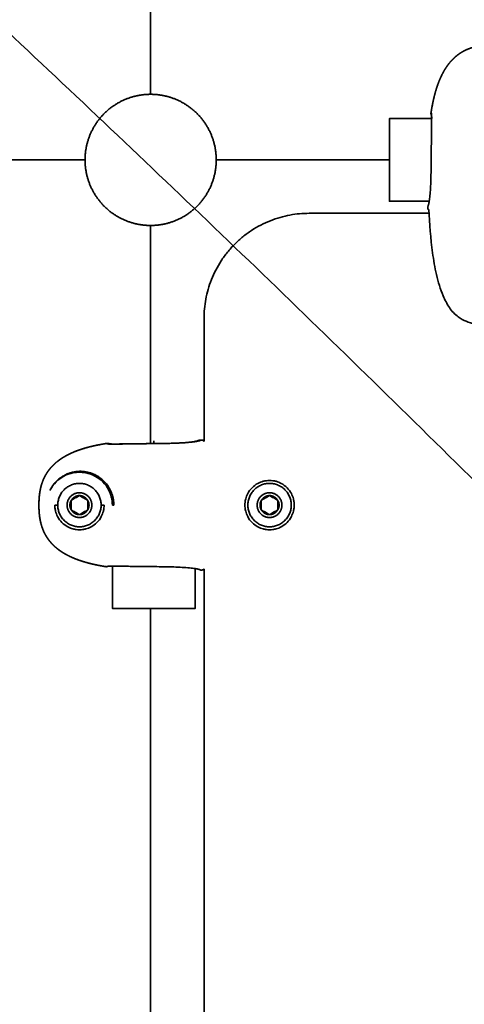
# Model space of a CAD drawing. Units: millimetres. Extents: x -4199 to 4227, y -4209 to 4215.
# Drawn here: x -172 to -65, y -47 to 191 of the extents above; entities that cross this region are included whole.
import ezdxf

# ---------------------------------------------------------------- set-up
doc = ezdxf.new("R2010")
doc.units = ezdxf.units.MM
doc.layers.add('SuperStructure', color=7, linetype='Continuous', lineweight=35, true_color=0x000000)

msp = doc.modelspace()

# ---------------------------------------------------------------- linework, layer by layer
at = {"layer": 'SuperStructure', "color": 18, "lineweight": 35, "true_color": 0x000000}
for points, degree in [([(-140.65, 445.66), (-140.65, 309.52), (-140.65, 173.38)], 2), ([(-35.06, 52.69), (-239.41, 257.43), (-444.54, 423.46)], 2), ([(-82.88, 167.51), (-79.47, 167.51), (-76.06, 167.51), (-72.65, 167.51)], 3), ([(-72.67, 168.27), (-72.69, 168.27), (-72.7, 168.27), (-72.72, 168.27)], 3), ([(-428.01, 157.5), (-292.27, 157.5), (-156.53, 157.5)], 2), ([(-124.78, 157.5), (-103.83, 157.5), (-82.88, 157.5)], 2), ([(-73.25, 147.51), (-76.46, 147.51), (-79.67, 147.51), (-82.88, 147.51)], 3), ([(-73.54, 145.55), (-73.5, 145.53), (-73.43, 145.5), (-73.35, 145.48)], 3), ([(-73.3, 144.57), (-87.81, 144.57), (-102.33, 144.57)], 2), ([(-140.65, 141.63), (-140.65, 115.23), (-140.65, 88.83)], 2), ([(-150.64, 88.78), (-150.63, 88.77), (-150.62, 88.77), (-150.6, 88.76)], 3), ([(-150.64, 88.78), (-150.64, 88.77), (-150.64, 88.76), (-150.64, 88.75)], 3), ([(-139.88, 89.5), (-139.88, 89.17), (-139.88, 88.83)], 2), ([(-129.12, 89.58), (-128.99, 89.64), (-128.85, 89.67), (-128.71, 89.67)], 3), ([(-128.71, 89.67), (-128.67, 89.68), (-128.62, 89.68), (-128.58, 89.68)], 3), ([(-127.92, 89.61), (-127.9, 89.56), (-127.88, 89.5), (-127.85, 89.41)], 3), ([(-127.85, 89.41), (-127.81, 89.41), (-127.77, 89.41), (-127.73, 89.41)], 3), ([(-160.82, 81.5), (-160.82, 81.44), (-160.82, 81.38), (-160.82, 81.32)], 3), ([(-155.85, 81.64), (-155.85, 81.73), (-155.85, 81.82), (-155.85, 81.91)], 3), ([(-155.52, 81.82), (-155.52, 81.73), (-155.52, 81.64), (-155.52, 81.55)], 3), ([(-154.88, 81.32), (-154.53, 81.32), (-154.19, 81.32)], 2), ([(-164.29, 78.72), (-164.31, 78.69), (-164.32, 78.65), (-164.33, 78.62)], 3), ([(-162.35, 80.53), (-162.43, 80.53), (-162.51, 80.53)], 2), ([(-152.88, 80.53), (-153.14, 80.53), (-153.41, 80.53)], 2), ([(-163.85, 73.94), (-163.49, 73.94), (-163.13, 73.94)], 2), ([(-160.19, 73.94), (-160.04, 73.94), (-159.88, 73.94)], 2), ([(-159.88, 75.09), (-159.88, 74.74), (-159.88, 74.35), (-159.88, 73.94)], 3), ([(-159.88, 72.78), (-159.88, 73.36), (-159.88, 73.94)], 2), ([(-152.63, 73.94), (-152.27, 73.94), (-151.91, 73.94)], 2), ([(-149.56, 73.94), (-149.73, 73.94), (-149.91, 73.94)], 2), ([(-114.19, 73.94), (-114.04, 73.94), (-113.88, 73.94)], 2), ([(-113.88, 75.09), (-113.88, 74.74), (-113.88, 74.35), (-113.88, 73.94)], 3), ([(-113.88, 73.94), (-113.88, 73.53), (-113.88, 73.14), (-113.88, 72.78)], 3), ([(-149.88, 48.94), (-149.88, 52.35), (-149.88, 55.76), (-149.88, 59.17)], 3), ([(-129.88, 58.57), (-129.88, 55.36), (-129.88, 52.15), (-129.88, 48.94)], 3), ([(-127.92, 58.27), (-127.9, 58.32), (-127.88, 58.38), (-127.85, 58.47)], 3), ([(-127.73, 58.47), (-127.77, 58.47), (-127.81, 58.47), (-127.85, 58.47)], 3), ([(-127.73, -49.84), (-127.73, 4.32), (-127.73, 58.47)], 2), ([(-140.65, 48.94), (-140.65, -0.74), (-140.65, -50.42)], 2)]:
    msp.add_open_spline(points, degree=degree, dxfattribs=at)
for points, degree, knots in [([(-72.8, 168.95), (-72.8, 168.99), (-72.79, 169.03), (-72.78, 169.07), (-72.78, 169.11), (-72.77, 169.15), (-72.6, 170.21), (-72.41, 171.24), (-72.19, 172.25), (-71.95, 173.22), (-71.68, 174.16), (-71.57, 174.54), (-71.45, 174.9), (-71.34, 175.26), (-71.21, 175.62), (-71.08, 175.97), (-71, 176.19), (-70.92, 176.41), (-70.83, 176.63), (-70.74, 176.84), (-70.65, 177.05), (-70.41, 177.63), (-70.14, 178.2), (-69.85, 178.76), (-69.53, 179.3), (-69.01, 180.09), (-68.83, 180.34), (-68.65, 180.6), (-68.45, 180.84), (-68.05, 181.33), (-67.84, 181.56), (-67.62, 181.79), (-67.4, 182.01), (-67.17, 182.22), (-66.92, 182.46), (-66.65, 182.68), (-66.39, 182.89), (-66.11, 183.09), (-65.82, 183.28), (-65.6, 183.43), (-65.38, 183.57), (-65.16, 183.7), (-64.92, 183.83), (-64.46, 184.06), (-64.22, 184.17), (-63.98, 184.28), (-63.74, 184.37), (-63.26, 184.55), (-63.01, 184.63), (-62.77, 184.71), (-62.52, 184.78), (-62.03, 184.91), (-61.78, 184.96), (-61.52, 185.01), (-61.27, 185.06), (-61.01, 185.1), (-60.71, 185.15), (-60.4, 185.19), (-60.08, 185.22), (-59.77, 185.25), (-59.3, 185.28), (-59.14, 185.29), (-58.98, 185.3), (-58.82, 185.3), (-58.5, 185.31), (-58.35, 185.32), (-58.19, 185.32), (-58.04, 185.32), (-57.88, 185.32)], 5, [-0.9792031, -0.9792031, -0.9792031, -0.9792031, -0.9792031, -0.9792031, -0.9711587, -0.9711587, -0.9711587, -0.9711587, -0.9711587, -0.7690064, -0.7690064, -0.7690064, -0.7690064, -0.7690064, -0.6943102, -0.6943102, -0.6943102, -0.6943102, -0.6943102, -0.6482971, -0.6482971, -0.6482971, -0.6482971, -0.6482971, -0.524683, -0.524683, -0.524683, -0.524683, -0.4627476, -0.4627476, -0.4627476, -0.4627476, -0.4007838, -0.4007838, -0.4007838, -0.4007838, -0.4007838, -0.3331744, -0.3331744, -0.3331744, -0.3331744, -0.3331744, -0.2809097, -0.2809097, -0.2809097, -0.2809097, -0.2285998, -0.2285998, -0.2285998, -0.2285998, -0.1764574, -0.1764574, -0.1764574, -0.1764574, -0.1246008, -0.1246008, -0.1246008, -0.1246008, -0.1246008, -0.0629523, -0.0629523, -0.0629523, -0.0629523, -0.0320568, -0.0320568, -0.0320568, -0.0320568, 0, 0, 0, 0, 0, 0]), ([(-72.8, 168.95), (-72.62, 170.05), (-72.28, 171.94), (-71.86, 173.74), (-71.33, 175.42), (-70.69, 176.98), (-70.39, 177.62), (-70.18, 178.08), (-69.95, 178.53), (-69.71, 178.97), (-69.45, 179.4), (-69, 180.09), (-68.82, 180.35), (-68.63, 180.6), (-68.43, 180.85), (-68.03, 181.34), (-67.82, 181.57), (-67.6, 181.8), (-67.37, 182.03), (-67.14, 182.24), (-66.89, 182.47), (-66.64, 182.69), (-66.37, 182.9), (-66.1, 183.1), (-65.82, 183.28), (-65.79, 183.3), (-65.76, 183.33), (-65.73, 183.35), (-65.69, 183.37), (-65.66, 183.39)], 5, [0, 0, 0, 0, 0, 0, 0.2031002, 0.3558249, 0.3558249, 0.3558249, 0.3558249, 0.3558249, 0.4548469, 0.4548469, 0.4548469, 0.4548469, 0.5172532, 0.5172532, 0.5172532, 0.5172532, 0.5796789, 0.5796789, 0.5796789, 0.5796789, 0.5796789, 0.6460215, 0.6460215, 0.6460215, 0.6460215, 0.6460215, 0.653823, 0.653823, 0.653823, 0.653823, 0.653823, 0.653823]), ([(-72.8, 168.95), (-72.78, 168.95), (-72.76, 168.92), (-72.74, 168.85), (-72.72, 168.8), (-72.71, 168.71), (-72.7, 168.61), (-72.69, 168.55), (-72.69, 168.49), (-72.68, 168.43), (-72.68, 168.37), (-72.67, 168.31), (-72.67, 168.24), (-72.66, 168.06), (-72.66, 167.85), (-72.65, 167.62), (-72.65, 167.26), (-72.65, 166.83), (-72.65, 166.34), (-72.66, 165.79), (-72.67, 165.18), (-72.68, 164.51), (-72.69, 163.96), (-72.7, 163.38), (-72.7, 162.78), (-72.72, 161.92), (-72.73, 161.01), (-72.74, 160.08), (-72.74, 159.18), (-72.75, 158.25), (-72.76, 157.33), (-72.77, 156.56), (-72.78, 155.8), (-72.8, 155.05), (-72.81, 154.24), (-72.83, 153.45), (-72.85, 152.69), (-72.88, 151.99), (-72.9, 151.32), (-72.94, 150.69), (-72.98, 150.02), (-73.02, 149.41), (-73.08, 148.86), (-73.13, 148.35), (-73.18, 147.9), (-73.24, 147.53), (-73.3, 147.2), (-73.35, 146.92), (-73.4, 146.71), (-73.41, 146.68), (-73.42, 146.65), (-73.43, 146.62), (-73.46, 146.5), (-73.49, 146.4), (-73.52, 146.33), (-73.55, 146.26), (-73.58, 146.21), (-73.6, 146.21), (-73.61, 146.21), (-73.61, 146.21), (-73.61, 146.21)], 3, [-1.351727, -1.351727, -1.351727, -1.351727, -1.296014, -1.296014, -1.296014, -1.248905, -1.248905, -1.248905, -1.225219, -1.225219, -1.225219, -1.20392, -1.20392, -1.20392, -1.149261, -1.149261, -1.149261, -1.064553, -1.064553, -1.064553, -0.968073, -0.968073, -0.968073, -0.889408, -0.889408, -0.889408, -0.776835, -0.776835, -0.776835, -0.667392, -0.667392, -0.667392, -0.576957, -0.576957, -0.576957, -0.479612, -0.479612, -0.479612, -0.389509, -0.389509, -0.389509, -0.293616, -0.293616, -0.293616, -0.205096, -0.205096, -0.205096, -0.126068, -0.126068, -0.126068, -0.11402, -0.11402, -0.11402, -0.064492, -0.064492, -0.064492, -0.007214, -0.007214, -0.007214, 0, 0, 0, 0]), ([(-72.72, 168.27), (-72.74, 168.34), (-72.77, 168.4), (-72.79, 168.47), (-72.8, 168.54), (-72.82, 168.68), (-72.82, 168.74), (-72.82, 168.81), (-72.81, 168.88), (-72.8, 168.95), (-72.8, 168.95), (-72.8, 168.95), (-72.8, 168.95), (-72.8, 168.95), (-72.8, 168.95)], 5, [0, 0, 0, 0, 0, 0, 0.01368297, 0.01368297, 0.01368297, 0.01368297, 0.02736544, 0.02736544, 0.02736544, 0.02736544, 0.02736544, 0.02752479, 0.02752479, 0.02752479, 0.02752479, 0.02752479, 0.02752479]), ([(-72.64, 167.51), (-72.64, 167.77), (-72.65, 168), (-72.66, 168.19), (-72.66, 168.28), (-72.67, 168.36), (-72.67, 168.43), (-72.68, 168.55), (-72.69, 168.65), (-72.7, 168.73), (-72.71, 168.79), (-72.72, 168.84), (-72.74, 168.88), (-72.76, 168.93), (-72.78, 168.95), (-72.8, 168.95)], 3, [-0.2110041, -0.2110041, -0.2110041, -0.2110041, -0.1524763, -0.1524763, -0.1524763, -0.126493, -0.126493, -0.126493, -0.0832167, -0.0832167, -0.0832167, -0.0493972, -0.0493972, -0.0493972, 0, 0, 0, 0]), ([(-73.54, 145.55), (-73.56, 145.55), (-73.57, 145.64), (-73.6, 145.9), (-73.6, 146.05), (-73.61, 146.21)], 3, [0, 0, 0, 0, 0.02466095, 0.02466095, 0.04400932, 0.04400932, 0.04400932, 0.04400932]), ([(-57.88, 117.38), (-59.31, 117.38), (-60.79, 117.49), (-63.63, 118.1), (-65.01, 118.62), (-66.2, 119.48), (-67.07, 120.12), (-67.77, 120.89), (-68.95, 122.65), (-69.44, 123.63), (-69.84, 124.58), (-70.55, 126.25), (-71.07, 127.97), (-71.88, 131.47), (-72.19, 133.28), (-72.89, 138.41), (-73.18, 142.08), (-73.35, 145.48)], 3, [0, 0, 0, 0, 0.171293, 0.171293, 0.345217, 0.345217, 0.345217, 0.472708, 0.472708, 0.596048, 0.596048, 0.596048, 0.813099, 0.813099, 1.026949, 1.026949, 1.434643, 1.434643, 1.434643, 1.434643]), ([(-167.69, 73.94), (-167.69, 74.1), (-167.69, 74.26), (-167.69, 74.41), (-167.68, 74.57), (-167.67, 74.89), (-167.67, 75.05), (-167.66, 75.2), (-167.65, 75.36), (-167.62, 75.83), (-167.59, 76.15), (-167.55, 76.46), (-167.51, 76.77), (-167.46, 77.08), (-167.42, 77.33), (-167.38, 77.59), (-167.33, 77.84), (-167.27, 78.09), (-167.15, 78.59), (-167.08, 78.83), (-167, 79.08), (-166.92, 79.32), (-166.75, 79.81), (-166.65, 80.05), (-166.55, 80.29), (-166.44, 80.52), (-166.2, 80.99), (-166.07, 81.22), (-165.94, 81.45), (-165.8, 81.67), (-165.65, 81.89), (-165.47, 82.17), (-165.27, 82.44), (-165.06, 82.7), (-164.84, 82.96), (-164.61, 83.2), (-164.4, 83.44), (-164.18, 83.66), (-163.95, 83.88), (-163.71, 84.09), (-163.22, 84.5), (-162.97, 84.69), (-162.72, 84.88), (-162.46, 85.06), (-161.77, 85.51), (-161.34, 85.77), (-160.9, 86.01), (-160.45, 86.24), (-159.99, 86.45), (-159.35, 86.75), (-157.79, 87.39), (-156.11, 87.92), (-154.31, 88.34), (-152.43, 88.69), (-151.32, 88.86)], 5, [0, 0, 0, 0, 0, 0, 0.0319115, 0.0319115, 0.0319115, 0.0319115, 0.0628637, 0.0628637, 0.0628637, 0.0628637, 0.1246222, 0.1246222, 0.1246222, 0.1246222, 0.1246222, 0.1764692, 0.1764692, 0.1764692, 0.1764692, 0.2286323, 0.2286323, 0.2286323, 0.2286323, 0.2809209, 0.2809209, 0.2809209, 0.2809209, 0.3331448, 0.3331448, 0.3331448, 0.3331448, 0.3331448, 0.3994874, 0.3994874, 0.3994874, 0.3994874, 0.3994874, 0.461913, 0.461913, 0.461913, 0.461913, 0.5243194, 0.5243194, 0.5243194, 0.5243194, 0.6233414, 0.6233414, 0.6233414, 0.6233414, 0.6233414, 0.7760661, 0.9791663, 0.9791663, 0.9791663, 0.9791663, 0.9791663, 0.9791663]), ([(-165.76, 81.73), (-165.74, 81.76), (-165.72, 81.79), (-165.7, 81.82), (-165.68, 81.86), (-165.65, 81.89), (-165.46, 82.17), (-165.26, 82.45), (-165.05, 82.72), (-164.83, 82.98), (-164.6, 83.23), (-164.38, 83.46), (-164.16, 83.69), (-163.93, 83.9), (-163.7, 84.11), (-163.22, 84.51), (-162.97, 84.71), (-162.72, 84.9), (-162.46, 85.07), (-161.67, 85.59), (-161.13, 85.91), (-160.57, 86.2), (-160, 86.47), (-159.42, 86.72), (-159.21, 86.81), (-159, 86.9), (-158.78, 86.98), (-158.56, 87.07), (-158.34, 87.15), (-157.99, 87.28), (-157.63, 87.4), (-157.27, 87.52), (-156.91, 87.63), (-156.54, 87.74), (-155.6, 88.01), (-154.62, 88.26), (-153.62, 88.47), (-152.58, 88.66), (-151.52, 88.83), (-151.48, 88.84), (-151.44, 88.85), (-151.4, 88.85), (-151.36, 88.86), (-151.32, 88.87)], 5, [-0.6537067, -0.6537067, -0.6537067, -0.6537067, -0.6537067, -0.6537067, -0.6460287, -0.6460287, -0.6460287, -0.6460287, -0.6460287, -0.5784193, -0.5784193, -0.5784193, -0.5784193, -0.5784193, -0.5164555, -0.5164555, -0.5164555, -0.5164555, -0.4545201, -0.4545201, -0.4545201, -0.4545201, -0.330906, -0.330906, -0.330906, -0.330906, -0.330906, -0.2848929, -0.2848929, -0.2848929, -0.2848929, -0.2848929, -0.2101967, -0.2101967, -0.2101967, -0.2101967, -0.2101967, -0.0080444, -0.0080444, -0.0080444, -0.0080444, -0.0080444, 0, 0, 0, 0, 0, 0]), ([(-151.32, 88.86), (-151.33, 88.84), (-151.3, 88.82), (-151.25, 88.8), (-151.21, 88.79), (-151.16, 88.78), (-151.1, 88.77), (-151.02, 88.75), (-150.92, 88.74), (-150.8, 88.73), (-150.73, 88.73), (-150.65, 88.72), (-150.56, 88.72), (-150.25, 88.71), (-149.84, 88.7), (-149.35, 88.7), (-148.96, 88.71), (-148.53, 88.71), (-148.07, 88.72), (-147.69, 88.72), (-147.29, 88.73), (-146.87, 88.74), (-146.28, 88.74), (-145.65, 88.75), (-144.99, 88.76), (-144.28, 88.77), (-143.54, 88.78), (-142.79, 88.79), (-142.05, 88.8), (-141.3, 88.81), (-140.54, 88.82), (-139.3, 88.83), (-138.06, 88.84), (-136.86, 88.87), (-136.26, 88.88), (-135.67, 88.89), (-135.11, 88.91), (-134.47, 88.93), (-133.85, 88.96), (-133.27, 88.99), (-132.62, 89.03), (-132.03, 89.07), (-131.49, 89.12), (-131.06, 89.16), (-130.67, 89.2), (-130.32, 89.25), (-129.96, 89.29), (-129.65, 89.35), (-129.39, 89.4), (-129.28, 89.42), (-129.17, 89.44), (-129.08, 89.47), (-128.99, 89.49), (-128.91, 89.51), (-128.85, 89.53), (-128.68, 89.59), (-128.59, 89.63), (-128.58, 89.67), (-128.58, 89.67), (-128.58, 89.67), (-128.58, 89.68)], 3, [-1.351874, -1.351874, -1.351874, -1.351874, -1.302477, -1.302477, -1.302477, -1.268658, -1.268658, -1.268658, -1.225381, -1.225381, -1.225381, -1.199398, -1.199398, -1.199398, -1.103572, -1.103572, -1.103572, -1.028304, -1.028304, -1.028304, -0.967779, -0.967779, -0.967779, -0.882634, -0.882634, -0.882634, -0.790472, -0.790472, -0.790472, -0.700924, -0.700924, -0.700924, -0.554047, -0.554047, -0.554047, -0.481448, -0.481448, -0.481448, -0.399056, -0.399056, -0.399056, -0.308386, -0.308386, -0.308386, -0.236304, -0.236304, -0.236304, -0.160457, -0.160457, -0.160457, -0.126166, -0.126166, -0.126166, -0.093038, -0.093038, -0.093038, -0.007775, -0.007775, -0.007775, 0, 0, 0, 0]), ([(-151.32, 88.87), (-151.32, 88.87), (-151.32, 88.87), (-151.32, 88.87), (-151.32, 88.87), (-151.32, 88.87), (-151.25, 88.88), (-151.18, 88.88), (-151.11, 88.88), (-151.05, 88.88), (-150.91, 88.86), (-150.84, 88.85), (-150.77, 88.83), (-150.71, 88.81), (-150.64, 88.78)], 5, [0, 0, 0, 0, 0, 0, 0.00015935, 0.00015935, 0.00015935, 0.00015935, 0.00015935, 0.01384182, 0.01384182, 0.01384182, 0.01384182, 0.02752479, 0.02752479, 0.02752479, 0.02752479, 0.02752479, 0.02752479]), ([(-150.72, 88.78), (-150.72, 88.78), (-150.69, 88.77), (-150.65, 88.77), (-150.59, 88.76), (-150.49, 88.75), (-150.37, 88.75), (-150.22, 88.74), (-150.03, 88.73), (-149.81, 88.73), (-149.47, 88.73), (-149.05, 88.73), (-148.59, 88.73), (-148.05, 88.73), (-147.45, 88.74), (-146.79, 88.75), (-146.25, 88.76), (-145.68, 88.77), (-145.09, 88.78), (-144.24, 88.79), (-143.34, 88.8), (-142.42, 88.81), (-141.53, 88.82), (-140.61, 88.83), (-139.7, 88.84), (-138.94, 88.84), (-138.19, 88.85), (-137.45, 88.87), (-136.66, 88.88), (-135.88, 88.9), (-135.13, 88.93), (-134.45, 88.95), (-133.79, 88.98), (-133.17, 89.01), (-132.53, 89.05), (-131.93, 89.1), (-131.4, 89.15), (-130.92, 89.19), (-130.49, 89.25), (-130.15, 89.3), (-129.8, 89.36), (-129.52, 89.42), (-129.36, 89.46), (-129.29, 89.48), (-129.23, 89.5), (-129.23, 89.5)], 3, [0.101184, 0.101184, 0.101184, 0.101184, 0.130612, 0.130612, 0.130612, 0.174374, 0.174374, 0.174374, 0.227787, 0.227787, 0.227787, 0.310972, 0.310972, 0.310972, 0.406055, 0.406055, 0.406055, 0.483726, 0.483726, 0.483726, 0.594985, 0.594985, 0.594985, 0.703162, 0.703162, 0.703162, 0.792489, 0.792489, 0.792489, 0.888508, 0.888508, 0.888508, 0.977182, 0.977182, 0.977182, 1.071236, 1.071236, 1.071236, 1.157628, 1.157628, 1.157628, 1.245959, 1.245959, 1.245959, 1.290066, 1.290066, 1.290066, 1.290066]), ([(-150.64, 88.75), (-150.64, 88.75), (-150.64, 88.75), (-150.64, 88.75), (-150.65, 88.76), (-150.67, 88.76), (-150.68, 88.77), (-150.69, 88.77), (-150.71, 88.78), (-150.72, 88.78), (-150.72, 88.78)], 3, [0.07492793, 0.07492793, 0.07492793, 0.07492793, 0.07504449, 0.07504449, 0.07653052, 0.07653052, 0.084578, 0.084578, 0.084578, 0.10118382, 0.10118382, 0.10118382, 0.10118382]), ([(-129.23, 89.5), (-129.24, 89.49), (-129.26, 89.49), (-129.33, 89.44), (-129.36, 89.42), (-129.4, 89.4)], 3, [1.29366742, 1.29366742, 1.29366742, 1.29366742, 1.31676342, 1.31676342, 1.32837903, 1.32837903, 1.32837903, 1.32837903]), ([(-129.32, 89.47), (-129.32, 89.47), (-129.31, 89.47), (-129.25, 89.52), (-129.19, 89.55), (-129.12, 89.58)], 3, [0.058081245, 0.058081245, 0.058081245, 0.058081245, 0.058583611, 0.058583611, 0.066681884, 0.066681884, 0.066681884, 0.066681884]), ([(-128.58, 89.68), (-128.54, 89.67), (-128.51, 89.67), (-128.48, 89.67), (-128.44, 89.67), (-128.35, 89.66), (-128.3, 89.66), (-128.25, 89.66), (-128.2, 89.65), (-128.07, 89.64), (-128, 89.63), (-127.95, 89.62), (-127.92, 89.62), (-127.92, 89.61)], 5, [-0.04346188, -0.04346188, -0.04346188, -0.04346188, -0.04346188, -0.04346188, -0.03653831, -0.03653831, -0.03653831, -0.03653831, -0.02443282, -0.02443282, -0.02443282, -0.02443282, 0, 0, 0, 0, 0, 0]), ([(-149.91, 73.94), (-149.91, 74.25), (-149.93, 74.55), (-149.97, 74.86), (-150.01, 75.22), (-150.07, 75.57), (-150.17, 75.93), (-150.32, 76.52), (-150.54, 77.1), (-150.83, 77.64), (-151.19, 78.34), (-151.67, 78.99), (-152.22, 79.55), (-152.78, 80.11), (-153.42, 80.59), (-154.12, 80.96), (-154.65, 81.25), (-155.21, 81.47), (-155.78, 81.62), (-156.13, 81.72), (-156.49, 81.79), (-156.85, 81.84), (-157.19, 81.88), (-157.54, 81.91), (-157.88, 81.91), (-158.22, 81.91), (-158.57, 81.88), (-158.91, 81.84), (-159.27, 81.79), (-159.63, 81.72), (-159.98, 81.62), (-160.56, 81.47), (-161.11, 81.25), (-161.64, 80.96), (-162.34, 80.59), (-162.98, 80.11), (-163.54, 79.55), (-164.09, 78.99), (-164.57, 78.34), (-164.93, 77.64), (-164.96, 77.59), (-164.99, 77.54), (-165.01, 77.49)], 3, [0, 0, 0, 0, 0.036175, 0.036175, 0.036175, 0.0791503, 0.0791503, 0.0791503, 0.1518855, 0.1518855, 0.1518855, 0.2457048, 0.2457048, 0.2457048, 0.3395778, 0.3395778, 0.3395778, 0.4101388, 0.4101388, 0.4101388, 0.453302, 0.453302, 0.453302, 0.4938406, 0.4938406, 0.4938406, 0.53438, 0.53438, 0.53438, 0.5775425, 0.5775425, 0.5775425, 0.6481035, 0.6481035, 0.6481035, 0.7419768, 0.7419768, 0.7419768, 0.8357959, 0.8357959, 0.8357959, 0.8424949, 0.8424949, 0.8424949, 0.8424949]), ([(-159.53, 81.91), (-159.74, 81.86), (-159.94, 81.81), (-160.13, 81.75), (-160.37, 81.67), (-160.59, 81.59), (-160.82, 81.5), (-161.03, 81.41), (-161.24, 81.31), (-161.45, 81.2), (-161.61, 81.11), (-161.77, 81.02), (-161.93, 80.93), (-162.21, 80.75), (-162.48, 80.56), (-162.74, 80.36), (-162.87, 80.26), (-162.99, 80.15), (-163.11, 80.05), (-163.25, 79.92), (-163.38, 79.8), (-163.5, 79.67), (-163.65, 79.51), (-163.8, 79.35), (-163.94, 79.18), (-164.08, 79.02), (-164.21, 78.85), (-164.33, 78.67), (-164.39, 78.58), (-164.46, 78.49), (-164.51, 78.4), (-164.56, 78.32), (-164.61, 78.24), (-164.66, 78.17), (-164.73, 78.05), (-164.79, 77.93), (-164.86, 77.81), (-164.89, 77.75), (-164.92, 77.69), (-164.94, 77.63), (-164.97, 77.59), (-164.99, 77.54), (-165.01, 77.49)], 3, [-0.3474678, -0.3474678, -0.3474678, -0.3474678, -0.3174912, -0.3174912, -0.3174912, -0.2822738, -0.2822738, -0.2822738, -0.2485342, -0.2485342, -0.2485342, -0.2217948, -0.2217948, -0.2217948, -0.1740366, -0.1740366, -0.1740366, -0.1511298, -0.1511298, -0.1511298, -0.1254213, -0.1254213, -0.1254213, -0.0947738, -0.0947738, -0.0947738, -0.0644073, -0.0644073, -0.0644073, -0.0491188, -0.0491188, -0.0491188, -0.0364267, -0.0364267, -0.0364267, -0.0170306, -0.0170306, -0.0170306, -0.0075633, -0.0075633, -0.0075633, 0, 0, 0, 0]), ([(-149.56, 73.94), (-149.56, 74.4), (-149.59, 74.86), (-149.67, 75.31), (-149.75, 75.77), (-149.86, 76.21), (-150.01, 76.65), (-150.17, 77.08), (-150.36, 77.51), (-150.58, 77.91), (-150.8, 78.31), (-151.06, 78.7), (-151.34, 79.05), (-151.68, 79.47), (-152.05, 79.86), (-152.46, 80.2), (-152.77, 80.46), (-153.09, 80.7), (-153.43, 80.91), (-153.76, 81.11), (-154.1, 81.29), (-154.46, 81.44), (-154.93, 81.65), (-155.41, 81.81), (-155.9, 81.92), (-156.14, 81.97), (-156.39, 82.02), (-156.64, 82.05), (-157.06, 82.11), (-157.48, 82.13), (-157.89, 82.12), (-158.45, 82.11), (-159, 82.03), (-159.53, 81.91)], 3, [-0.625381, -0.625381, -0.625381, -0.625381, -0.5708471, -0.5708471, -0.5708471, -0.5163746, -0.5163746, -0.5163746, -0.4610312, -0.4610312, -0.4610312, -0.4054016, -0.4054016, -0.4054016, -0.339283, -0.339283, -0.339283, -0.288674, -0.288674, -0.288674, -0.2385359, -0.2385359, -0.2385359, -0.1711258, -0.1711258, -0.1711258, -0.1365449, -0.1365449, -0.1365449, -0.0785247, -0.0785247, -0.0785247, 0, 0, 0, 0]), ([(-167.69, 73.94), (-167.69, 74.1), (-167.69, 74.26), (-167.69, 74.41), (-167.69, 74.57), (-167.68, 74.89), (-167.67, 75.05), (-167.66, 75.2), (-167.65, 75.36), (-167.62, 75.83), (-167.6, 76.15), (-167.56, 76.46), (-167.52, 76.77), (-167.47, 77.08), (-167.43, 77.33), (-167.39, 77.59), (-167.33, 77.84), (-167.28, 78.09), (-167.17, 78.51), (-167.12, 78.68), (-167.07, 78.85), (-167.02, 79.02), (-166.97, 79.18)], 5, [-0.9792031, -0.9792031, -0.9792031, -0.9792031, -0.9792031, -0.9792031, -0.9471463, -0.9471463, -0.9471463, -0.9471463, -0.9162508, -0.9162508, -0.9162508, -0.9162508, -0.8546023, -0.8546023, -0.8546023, -0.8546023, -0.8546023, -0.8027457, -0.8027457, -0.8027457, -0.8027457, -0.7668706, -0.7668706, -0.7668706, -0.7668706, -0.7668706, -0.7668706]), ([(-117.85, 73.94), (-117.85, 74.17), (-117.82, 74.67), (-117.64, 75.62), (-117.16, 76.86), (-116.18, 78.21), (-114.86, 79.19), (-113.63, 79.68), (-112.67, 79.87), (-111.88, 79.92), (-111.09, 79.87), (-110.13, 79.68), (-108.9, 79.19), (-107.58, 78.21), (-106.6, 76.86), (-106.12, 75.62), (-105.94, 74.67), (-105.91, 74.17), (-105.91, 73.94)], 3, [0, 0, 0, 0, 0.0272606, 0.0596387, 0.114359, 0.1848374, 0.2553563, 0.3084475, 0.3409667, 0.3715117, 0.4020567, 0.4345759, 0.4876671, 0.558186, 0.6286644, 0.6833847, 0.7157628, 0.7430234, 0.7430234, 0.7430234, 0.7430234]), ([(-150.72, 77.43), (-150.72, 77.57), (-150.72, 77.71), (-150.72, 77.85), (-150.72, 77.95), (-150.72, 78.06), (-150.72, 78.16)], 3, [-0.12573774, -0.12573774, -0.12573774, -0.12573774, -0.1089165, -0.1089165, -0.1089165, -0.09626382, -0.09626382, -0.09626382, -0.09626382]), ([(-150.64, 78.02), (-150.64, 77.92), (-150.64, 77.83), (-150.64, 77.74), (-150.64, 77.58), (-150.64, 77.42), (-150.64, 77.26)], 3, [-0.16217531, -0.16217531, -0.16217531, -0.16217531, -0.15091187, -0.15091187, -0.15091187, -0.13159898, -0.13159898, -0.13159898, -0.13159898]), ([(-166.31, 67.1), (-166.31, 67.11), (-166.31, 67.11), (-166.31, 67.11), (-166.31, 67.12), (-166.43, 67.36), (-166.55, 67.59), (-166.65, 67.83), (-166.74, 68.07), (-166.92, 68.56), (-167.01, 68.8), (-167.08, 69.05), (-167.15, 69.29), (-167.28, 69.79), (-167.33, 70.04), (-167.39, 70.29), (-167.43, 70.55), (-167.47, 70.8), (-167.52, 71.11), (-167.56, 71.42), (-167.6, 71.73), (-167.62, 72.05), (-167.65, 72.52), (-167.66, 72.67), (-167.67, 72.83), (-167.68, 72.99), (-167.69, 73.31), (-167.69, 73.47), (-167.69, 73.62), (-167.69, 73.78), (-167.69, 73.94)], 5, [-0.2818569, -0.2818569, -0.2818569, -0.2818569, -0.2818569, -0.2818569, -0.2809097, -0.2809097, -0.2809097, -0.2809097, -0.2285998, -0.2285998, -0.2285998, -0.2285998, -0.1764574, -0.1764574, -0.1764574, -0.1764574, -0.1246008, -0.1246008, -0.1246008, -0.1246008, -0.1246008, -0.0629523, -0.0629523, -0.0629523, -0.0629523, -0.0320568, -0.0320568, -0.0320568, -0.0320568, 0, 0, 0, 0, 0, 0]), ([(-151.32, 59.02), (-152.43, 59.19), (-154.31, 59.53), (-156.11, 59.96), (-157.79, 60.48), (-159.35, 61.13), (-159.99, 61.42), (-160.45, 61.64), (-160.9, 61.86), (-161.34, 62.11), (-161.77, 62.36), (-162.46, 62.81), (-162.72, 63), (-162.97, 63.18), (-163.22, 63.38), (-163.71, 63.79), (-163.95, 64), (-164.18, 64.21), (-164.4, 64.44), (-164.61, 64.67), (-164.84, 64.92), (-165.06, 65.18), (-165.27, 65.44), (-165.47, 65.71), (-165.65, 65.99), (-165.8, 66.21), (-165.94, 66.43), (-166.07, 66.66), (-166.2, 66.89), (-166.44, 67.36), (-166.55, 67.59), (-166.65, 67.83), (-166.75, 68.07), (-166.92, 68.56), (-167, 68.8), (-167.08, 69.04), (-167.15, 69.29), (-167.27, 69.79), (-167.33, 70.04), (-167.38, 70.29), (-167.42, 70.55), (-167.46, 70.8), (-167.51, 71.11), (-167.55, 71.42), (-167.59, 71.73), (-167.62, 72.05), (-167.65, 72.52), (-167.66, 72.67), (-167.67, 72.83), (-167.67, 72.99), (-167.68, 73.31), (-167.69, 73.47), (-167.69, 73.62), (-167.69, 73.78), (-167.69, 73.94)], 5, [0, 0, 0, 0, 0, 0, 0.2031002, 0.3558249, 0.3558249, 0.3558249, 0.3558249, 0.3558249, 0.4548469, 0.4548469, 0.4548469, 0.4548469, 0.5172532, 0.5172532, 0.5172532, 0.5172532, 0.5796789, 0.5796789, 0.5796789, 0.5796789, 0.5796789, 0.6460215, 0.6460215, 0.6460215, 0.6460215, 0.6460215, 0.6982454, 0.6982454, 0.6982454, 0.6982454, 0.750534, 0.750534, 0.750534, 0.750534, 0.8026971, 0.8026971, 0.8026971, 0.8026971, 0.8545441, 0.8545441, 0.8545441, 0.8545441, 0.8545441, 0.9163026, 0.9163026, 0.9163026, 0.9163026, 0.9472548, 0.9472548, 0.9472548, 0.9472548, 0.9791663, 0.9791663, 0.9791663, 0.9791663, 0.9791663, 0.9791663]), ([(-163.85, 73.94), (-163.85, 73.71), (-163.84, 73.48), (-163.81, 73.25), (-163.78, 72.98), (-163.73, 72.71), (-163.66, 72.45), (-163.55, 72), (-163.38, 71.57), (-163.17, 71.16), (-162.89, 70.64), (-162.54, 70.16), (-162.12, 69.73), (-161.7, 69.31), (-161.22, 68.96), (-160.7, 68.68), (-160.3, 68.47), (-159.88, 68.3), (-159.45, 68.18), (-159.19, 68.11), (-158.92, 68.06), (-158.65, 68.02), (-158.39, 67.99), (-158.14, 67.97), (-157.88, 67.97), (-157.62, 67.97), (-157.37, 67.99), (-157.11, 68.02), (-156.84, 68.06), (-156.57, 68.11), (-156.31, 68.18), (-155.88, 68.3), (-155.46, 68.47), (-155.07, 68.68), (-154.54, 68.96), (-154.06, 69.31), (-153.64, 69.73), (-153.23, 70.16), (-152.87, 70.64), (-152.6, 71.16), (-152.38, 71.57), (-152.22, 72), (-152.1, 72.45), (-152.03, 72.71), (-151.98, 72.98), (-151.95, 73.25), (-151.93, 73.48), (-151.91, 73.71), (-151.91, 73.94)], 3, [-0.7399024, -0.7399024, -0.7399024, -0.7399024, -0.7128025, -0.7128025, -0.7128025, -0.6806086, -0.6806086, -0.6806086, -0.6261202, -0.6261202, -0.6261202, -0.5558375, -0.5558375, -0.5558375, -0.4855142, -0.4855142, -0.4855142, -0.4326548, -0.4326548, -0.4326548, -0.4003205, -0.4003205, -0.4003205, -0.3699512, -0.3699512, -0.3699512, -0.3395824, -0.3395824, -0.3395824, -0.3072476, -0.3072476, -0.3072476, -0.2543881, -0.2543881, -0.2543881, -0.184065, -0.184065, -0.184065, -0.1137821, -0.1137821, -0.1137821, -0.0592939, -0.0592939, -0.0592939, -0.0270998, -0.0270998, -0.0270998, 0, 0, 0, 0]), ([(-157.88, 76.25), (-158.19, 76.07), (-158.53, 75.87), (-159.23, 75.47), (-159.57, 75.28), (-159.88, 75.09)], 3, [0, 0, 0, 0, 0.04795461, 0.04795461, 0.09590922, 0.09590922, 0.09590922, 0.09590922]), ([(-155.88, 75.09), (-156.19, 75.27), (-156.53, 75.47), (-157.23, 75.87), (-157.57, 76.07), (-157.88, 76.25)], 3, [0, 0, 0, 0, 0.04795461, 0.04795461, 0.09590922, 0.09590922, 0.09590922, 0.09590922]), ([(-155.88, 72.78), (-155.88, 73.14), (-155.88, 73.53), (-155.88, 74.35), (-155.88, 74.74), (-155.88, 75.09)], 3, [0, 0, 0, 0, 0.04795959, 0.04795959, 0.09591918, 0.09591918, 0.09591918, 0.09591918]), ([(-117.85, 73.94), (-117.85, 73.71), (-117.82, 73.21), (-117.64, 72.26), (-117.16, 71.01), (-116.18, 69.67), (-114.86, 68.69), (-113.63, 68.2), (-112.67, 68), (-111.88, 67.95), (-111.09, 68), (-110.13, 68.2), (-108.9, 68.69), (-107.58, 69.67), (-106.6, 71.01), (-106.12, 72.26), (-105.94, 73.21), (-105.91, 73.71), (-105.91, 73.94)], 3, [-0.7430234, -0.7430234, -0.7430234, -0.7430234, -0.7157627, -0.6833846, -0.6286644, -0.558186, -0.487667, -0.4345759, -0.4020567, -0.3715117, -0.3409666, -0.3084475, -0.2553563, -0.1848374, -0.1143589, -0.0596387, -0.0272606, 0, 0, 0, 0]), ([(-111.88, 76.25), (-112.19, 76.07), (-112.53, 75.87), (-113.23, 75.47), (-113.57, 75.28), (-113.88, 75.09)], 3, [0, 0, 0, 0, 0.04795461, 0.04795461, 0.09590922, 0.09590922, 0.09590922, 0.09590922]), ([(-109.88, 75.09), (-110.19, 75.27), (-110.53, 75.47), (-111.23, 75.87), (-111.57, 76.07), (-111.88, 76.25)], 3, [0, 0, 0, 0, 0.04795461, 0.04795461, 0.09590922, 0.09590922, 0.09590922, 0.09590922]), ([(-109.88, 72.78), (-109.88, 73.14), (-109.88, 73.53), (-109.88, 74.35), (-109.88, 74.74), (-109.88, 75.09)], 3, [0, 0, 0, 0, 0.04795959, 0.04795959, 0.09591918, 0.09591918, 0.09591918, 0.09591918]), ([(-159.88, 72.78), (-159.57, 72.6), (-159.23, 72.41), (-158.54, 72.01), (-158.2, 71.81), (-157.88, 71.63)], 3, [0, 0, 0, 0, 0.04795461, 0.04795461, 0.09590922, 0.09590922, 0.09590922, 0.09590922]), ([(-157.88, 71.63), (-157.57, 71.81), (-157.23, 72), (-156.54, 72.41), (-156.2, 72.6), (-155.88, 72.78)], 3, [0, 0, 0, 0, 0.04795461, 0.04795461, 0.09590922, 0.09590922, 0.09590922, 0.09590922]), ([(-113.88, 72.78), (-113.57, 72.6), (-113.23, 72.41), (-112.54, 72.01), (-112.2, 71.81), (-111.88, 71.63)], 3, [0, 0, 0, 0, 0.04795461, 0.04795461, 0.09590922, 0.09590922, 0.09590922, 0.09590922]), ([(-111.88, 71.63), (-111.57, 71.81), (-111.23, 72), (-110.54, 72.41), (-110.2, 72.6), (-109.88, 72.78)], 3, [0, 0, 0, 0, 0.04795461, 0.04795461, 0.09590922, 0.09590922, 0.09590922, 0.09590922]), ([(-151.32, 59.01), (-151.36, 59.02), (-151.4, 59.03), (-151.44, 59.03), (-151.48, 59.04), (-151.52, 59.04), (-152.58, 59.21), (-153.62, 59.4), (-154.62, 59.62), (-155.6, 59.86), (-156.54, 60.14), (-156.91, 60.25), (-157.27, 60.36), (-157.63, 60.48), (-157.99, 60.6), (-158.34, 60.73), (-158.56, 60.81), (-158.78, 60.9), (-159, 60.98), (-159.21, 61.07), (-159.42, 61.16), (-160, 61.41), (-160.57, 61.68), (-161.13, 61.97), (-161.67, 62.29), (-162.46, 62.8), (-162.72, 62.98), (-162.97, 63.17), (-163.22, 63.36), (-163.7, 63.77), (-163.93, 63.98), (-164.16, 64.19), (-164.38, 64.42), (-164.6, 64.65), (-164.83, 64.9), (-165.05, 65.16), (-165.26, 65.43), (-165.46, 65.71), (-165.65, 65.99), (-165.68, 66.02), (-165.7, 66.05), (-165.72, 66.09), (-165.74, 66.12), (-165.76, 66.15)], 5, [-0.9792031, -0.9792031, -0.9792031, -0.9792031, -0.9792031, -0.9792031, -0.9711587, -0.9711587, -0.9711587, -0.9711587, -0.9711587, -0.7690064, -0.7690064, -0.7690064, -0.7690064, -0.7690064, -0.6943102, -0.6943102, -0.6943102, -0.6943102, -0.6943102, -0.6482971, -0.6482971, -0.6482971, -0.6482971, -0.6482971, -0.524683, -0.524683, -0.524683, -0.524683, -0.4627476, -0.4627476, -0.4627476, -0.4627476, -0.4007838, -0.4007838, -0.4007838, -0.4007838, -0.4007838, -0.3331744, -0.3331744, -0.3331744, -0.3331744, -0.3331744, -0.325506, -0.325506, -0.325506, -0.325506, -0.325506, -0.325506]), ([(-149.88, 59.17), (-150.14, 59.17), (-150.37, 59.17), (-150.56, 59.16), (-150.65, 59.15), (-150.73, 59.15), (-150.8, 59.14), (-150.92, 59.13), (-151.02, 59.12), (-151.1, 59.11), (-151.16, 59.1), (-151.21, 59.09), (-151.25, 59.08), (-151.3, 59.06), (-151.33, 59.04), (-151.32, 59.02)], 3, [-0.2110872, -0.2110872, -0.2110872, -0.2110872, -0.1524763, -0.1524763, -0.1524763, -0.126493, -0.126493, -0.126493, -0.0832167, -0.0832167, -0.0832167, -0.0493972, -0.0493972, -0.0493972, 0, 0, 0, 0]), ([(-151.32, 59.01), (-151.33, 59.04), (-151.29, 59.06), (-151.23, 59.08), (-151.17, 59.09), (-151.09, 59.11), (-150.98, 59.12), (-150.93, 59.12), (-150.87, 59.13), (-150.8, 59.13), (-150.74, 59.14), (-150.68, 59.14), (-150.61, 59.15), (-150.43, 59.15), (-150.22, 59.16), (-149.99, 59.16), (-149.63, 59.17), (-149.2, 59.16), (-148.71, 59.16), (-148.17, 59.15), (-147.55, 59.15), (-146.88, 59.14), (-146.33, 59.13), (-145.75, 59.12), (-145.15, 59.11), (-144.29, 59.1), (-143.38, 59.09), (-142.45, 59.08), (-141.55, 59.07), (-140.62, 59.06), (-139.7, 59.05), (-138.93, 59.04), (-138.17, 59.03), (-137.42, 59.02), (-136.61, 59), (-135.82, 58.99), (-135.06, 58.96), (-134.36, 58.94), (-133.69, 58.91), (-133.06, 58.87), (-132.4, 58.84), (-131.78, 58.79), (-131.23, 58.74), (-130.72, 58.69), (-130.28, 58.63), (-129.9, 58.57), (-129.89, 58.57), (-129.89, 58.57), (-129.88, 58.57)], 3, [-1.351727, -1.351727, -1.351727, -1.351727, -1.296014, -1.296014, -1.296014, -1.248905, -1.248905, -1.248905, -1.225219, -1.225219, -1.225219, -1.20392, -1.20392, -1.20392, -1.149261, -1.149261, -1.149261, -1.064553, -1.064553, -1.064553, -0.968073, -0.968073, -0.968073, -0.889408, -0.889408, -0.889408, -0.776835, -0.776835, -0.776835, -0.667392, -0.667392, -0.667392, -0.576957, -0.576957, -0.576957, -0.479612, -0.479612, -0.479612, -0.389509, -0.389509, -0.389509, -0.293616, -0.293616, -0.293616, -0.205096, -0.205096, -0.205096, -0.203473, -0.203473, -0.203473, -0.203473]), ([(-128.58, 58.2), (-128.58, 58.2), (-128.58, 58.21), (-128.58, 58.21), (-128.59, 58.24), (-128.68, 58.29), (-128.85, 58.35), (-128.91, 58.37), (-128.99, 58.39), (-129.08, 58.41), (-129.17, 58.43), (-129.28, 58.46), (-129.39, 58.48), (-129.54, 58.51), (-129.7, 58.54), (-129.88, 58.57)], 3, [-1.3518744, -1.3518744, -1.3518744, -1.3518744, -1.3440994, -1.3440994, -1.3440994, -1.2588363, -1.2588363, -1.2588363, -1.2257082, -1.2257082, -1.2257082, -1.1914169, -1.1914169, -1.1914169, -1.1483925, -1.1483925, -1.1483925, -1.1483925]), ([(-127.92, 58.27), (-127.92, 58.26), (-127.95, 58.25), (-128, 58.25), (-128.07, 58.24), (-128.2, 58.23), (-128.25, 58.22), (-128.3, 58.22), (-128.35, 58.21), (-128.44, 58.21), (-128.48, 58.21), (-128.51, 58.21), (-128.54, 58.2), (-128.58, 58.2)], 5, [-0.04346188, -0.04346188, -0.04346188, -0.04346188, -0.04346188, -0.04346188, -0.01902906, -0.01902906, -0.01902906, -0.01902906, -0.00692357, -0.00692357, -0.00692357, -0.00692357, 0, 0, 0, 0, 0, 0])]:
    msp.add_open_spline(points, degree=degree, knots=knots, dxfattribs=at)
for points, weights, knots in [([(-156.53, 157.5), (-156.53, 160.53), (-155.41, 163.34), (-154.2, 166.4), (-151.88, 168.73), (-149.55, 171.05), (-146.5, 172.26), (-143.68, 173.38), (-140.65, 173.38)], [1, 0.926776695297, 0.890165042945, 0.853553390593, 0.853553390593, 0.853553390593, 0.890165042945, 0.926776695297, 1], [0, 0, 0, 0.2384295, 0.2384295, 0.4973129, 0.4973129, 0.7561964, 0.7561964, 0.9946259, 0.9946259, 0.9946259]), ([(-140.65, 173.38), (-137.63, 173.38), (-134.81, 172.26), (-131.75, 171.05), (-129.43, 168.73), (-127.1, 166.4), (-125.89, 163.34), (-124.78, 160.53), (-124.78, 157.5)], [1, 0.926776695297, 0.890165042945, 0.853553390593, 0.853553390593, 0.853553390593, 0.890165042945, 0.926776695297, 1], [0, 0, 0, 0.2384295, 0.2384295, 0.4973129, 0.4973129, 0.7561964, 0.7561964, 0.9946259, 0.9946259, 0.9946259]), ([(-82.88, 147.51), (-82.88, 147.51), (-82.88, 157.51), (-82.88, 167.51), (-82.88, 167.51)], [1, 0.707106781187, 1, 0.707106781187, 1], [1.496952, 1.496952, 1.496952, 2.245428, 2.245428, 2.993903, 2.993903, 2.993903]), ([(-140.65, 141.63), (-143.68, 141.63), (-146.5, 142.74), (-149.55, 143.95), (-151.88, 146.27), (-154.2, 148.6), (-155.41, 151.66), (-156.53, 154.47), (-156.53, 157.5)], [1, 0.926776695297, 0.890165042945, 0.853553390593, 0.853553390593, 0.853553390593, 0.890165042945, 0.926776695297, 1], [0, 0, 0, 0.2384295, 0.2384295, 0.4973129, 0.4973129, 0.7561964, 0.7561964, 0.9946259, 0.9946259, 0.9946259]), ([(-124.78, 157.5), (-124.78, 154.47), (-125.89, 151.66), (-127.1, 148.6), (-129.43, 146.27), (-131.75, 143.95), (-134.81, 142.74), (-137.63, 141.63), (-140.65, 141.63)], [1, 0.926776695297, 0.890165042945, 0.853553390593, 0.853553390593, 0.853553390593, 0.890165042945, 0.926776695297, 1], [0, 0, 0, 0.2384295, 0.2384295, 0.4973129, 0.4973129, 0.7561964, 0.7561964, 0.9946259, 0.9946259, 0.9946259]), ([(-127.73, 89.41), (-127.73, 104.29), (-127.73, 119.17), (-127.73, 144.57), (-102.33, 144.57)], [1, 1, 1, 0.707106781187, 1], [-44.68831, -44.68831, -44.68831, -43.562224, -43.562224, -41.640389, -41.640389, -41.640389]), ([(-157.88, 76.94), (-160.88, 76.94), (-160.88, 73.94), (-160.88, 70.94), (-157.88, 70.94)], [1, 0.707106781183, 1, 0.707106781183, 1], [-0.4724409, -0.4724409, -0.4724409, -0.2362205, -0.2362205, 0, 0, 0]), ([(-157.88, 70.94), (-154.88, 70.94), (-154.88, 73.94), (-154.88, 76.94), (-157.88, 76.94)], [1, 0.707106781203, 1, 0.707106781203, 1], [-0.4724409, -0.4724409, -0.4724409, -0.2362205, -0.2362205, 0, 0, 0]), ([(-111.88, 76.94), (-114.88, 76.94), (-114.88, 73.94), (-114.88, 70.94), (-111.88, 70.94)], [1, 0.707106781183, 1, 0.707106781183, 1], [-0.4724409, -0.4724409, -0.4724409, -0.2362205, -0.2362205, 0, 0, 0]), ([(-111.88, 70.94), (-108.88, 70.94), (-108.88, 73.94), (-108.88, 76.94), (-111.88, 76.94)], [1, 0.707106781203, 1, 0.707106781203, 1], [-0.4724409, -0.4724409, -0.4724409, -0.2362205, -0.2362205, 0, 0, 0]), ([(-129.88, 48.94), (-129.88, 48.94), (-139.88, 48.94), (-149.88, 48.94), (-149.88, 48.94)], [1, 0.707106781187, 1, 0.707106781187, 1], [1.496952, 1.496952, 1.496952, 2.245428, 2.245428, 2.993903, 2.993903, 2.993903]), ([(-392.73, -434.34), (-230.7, -238.5), (-34.53, -41.95), (-27.48, -34.91), (-8.35, -15.77)], [1, 1, 1, 0.880355679009, 0.912964581391], [4.93615, 4.93615, 4.93615, 69.677994, 69.677994, 71.883006, 71.883006, 71.883006])]:
    msp.add_rational_spline(points, weights, degree=2, knots=knots, dxfattribs=at)
for points, weights in [([(-163.13, 73.94), (-163.13, 79.19), (-157.88, 79.19)], [1, 0.707106781174, 1]), ([(-157.88, 79.19), (-152.63, 79.19), (-152.63, 73.94)], [1, 0.707106781224, 1]), ([(-117.13, 73.94), (-117.13, 79.19), (-111.88, 79.19)], [1, 0.707106781174, 1]), ([(-111.88, 79.19), (-106.63, 79.19), (-106.63, 73.94)], [1, 0.707106781224, 1]), ([(-163.13, 73.94), (-163.13, 68.69), (-157.88, 68.69)], [1, 0.707106781224, 1]), ([(-159.88, 75.09), (-160.19, 74.56), (-160.19, 73.94)], [1, 0.96592582626, 1]), ([(-159.88, 72.78), (-160.19, 73.32), (-160.19, 73.94)], [1, 0.965925826296, 1]), ([(-157.88, 76.25), (-159.21, 76.25), (-159.88, 75.09)], [1, 0.866025403758, 1]), ([(-155.88, 75.09), (-156.55, 76.25), (-157.88, 76.25)], [1, 0.866025403762, 1]), ([(-157.88, 68.69), (-152.63, 68.69), (-152.63, 73.94)], [1, 0.707106781174, 1]), ([(-155.88, 72.78), (-155.21, 73.94), (-155.88, 75.09)], [1, 0.866025403866, 1]), ([(-117.13, 73.94), (-117.13, 68.69), (-111.88, 68.69)], [1, 0.707106781224, 1]), ([(-113.88, 75.09), (-114.19, 74.56), (-114.19, 73.94)], [1, 0.96592582626, 1]), ([(-113.88, 72.78), (-114.19, 73.32), (-114.19, 73.94)], [1, 0.965925826296, 1]), ([(-111.88, 76.25), (-113.21, 76.25), (-113.88, 75.09)], [1, 0.866025403758, 1]), ([(-109.88, 75.09), (-110.55, 76.25), (-111.88, 76.25)], [1, 0.866025403762, 1]), ([(-111.88, 68.69), (-106.63, 68.69), (-106.63, 73.94)], [1, 0.707106781174, 1]), ([(-109.88, 72.78), (-109.21, 73.94), (-109.88, 75.09)], [1, 0.866025403866, 1]), ([(-159.88, 72.78), (-159.21, 71.63), (-157.88, 71.63)], [1, 0.866025403774, 1]), ([(-157.88, 71.63), (-156.55, 71.63), (-155.88, 72.78)], [1, 0.866025403758, 1]), ([(-113.88, 72.78), (-113.21, 71.63), (-111.88, 71.63)], [1, 0.866025403774, 1]), ([(-111.88, 71.63), (-110.55, 71.63), (-109.88, 72.78)], [1, 0.866025403758, 1])]:
    msp.add_rational_spline(points, weights, degree=2, dxfattribs=at)

doc.saveas('drawing.dxf')
